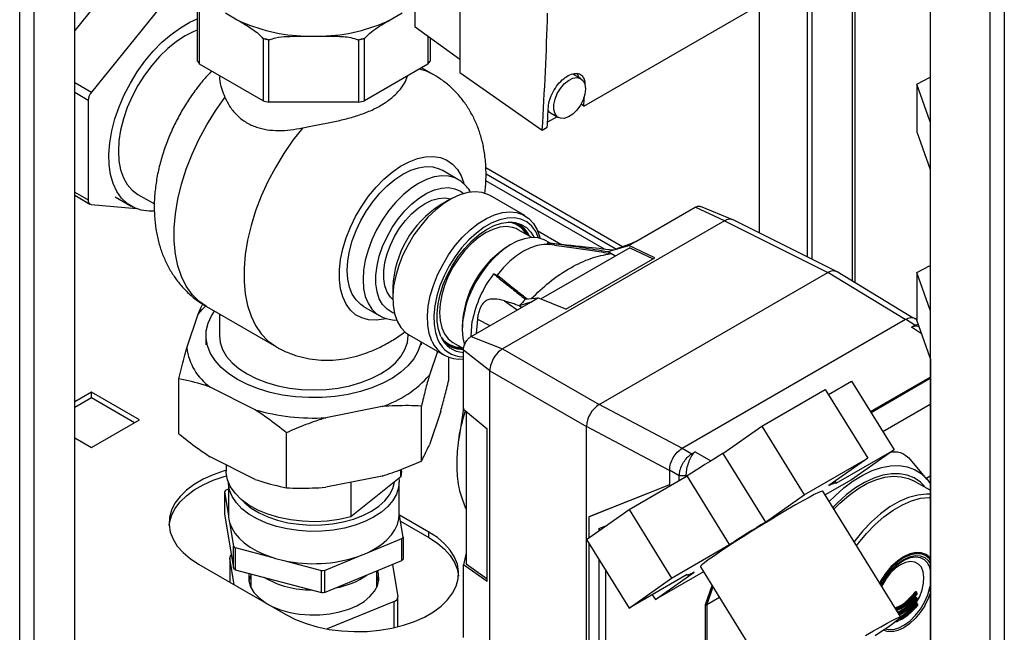
# Paper-space layout 'Blatt2' of a CAD drawing. Units: millimetres. Extents: x 0 to 420, y 0 to 297.
# Drawn here: x 354 to 376, y 75 to 89 of the extents above; entities that cross this region are included whole.
import ezdxf

# ---------------------------------------------------------------- set-up
doc = ezdxf.new("R2010")
doc.units = ezdxf.units.MM
doc.layers.add('DEFAULT', color=179, linetype='Continuous')

psp = doc.layouts.new('Blatt2')

# ---------------------------------------------------------------- linework, layer by layer
at = {"layer": 'DEFAULT', "linetype": 'Continuous', "lineweight": 30}
for p, q in [((354.142, 69.66), (354.142, 131.072)), ((354.468, 69.472), (354.468, 130.884)), ((355.366, 68.954), (355.366, 130.366)), ((371.665, 103.802), (371.665, 83.746)), ((371.771, 103.741), (371.771, 83.693)), ((372.669, 103.021), (372.669, 83.207)), ((372.736, 83.166), (372.736, 103.01)), ((374.405, 102.207), (374.405, 65.585)), ((375.727, 101.457), (375.727, 64.822)), ((376.052, 101.526), (376.052, 64.904)), ((362.939, 88.859), (362.939, 99.311)), ((374.403, 92.972), (374.403, 87.28)), ((356.392, 90.062), (355.366, 88.788)), ((363.933, 90.248), (363.933, 87.854)), ((357.403, 89.478), (355.739, 87.414)), ((358.092, 89.503), (358.092, 88.114)), ((358.147, 88.038), (358.147, 89.426)), ((370.604, 84.275), (370.604, 89.467)), ((358.719, 89.177), (358.985, 89.024)), ((362.389, 89.024), (362.655, 89.177)), ((366.694, 87.102), (370.477, 89.285)), ((363.933, 88.142), (362.939, 88.859)), ((359.557, 88.612), (359.547, 88.618)), ((359.557, 88.612), (359.557, 87.224)), ((359.69, 87.192), (359.69, 88.58)), ((359.704, 88.58), (359.69, 88.58)), ((360.499, 88.662), (360.875, 88.662)), ((361.684, 88.58), (361.67, 88.58)), ((361.684, 88.58), (361.684, 87.192)), ((361.826, 88.618), (361.817, 88.612)), ((361.817, 87.224), (361.817, 88.612)), ((363.227, 88.651), (363.227, 88.038)), ((363.282, 88.114), (363.282, 88.612)), ((359.557, 87.224), (358.147, 88.038)), ((363.227, 88.038), (361.817, 87.224)), ((363.356, 87.802), (363.087, 87.957)), ((358.587, 87.784), (358.587, 87.779)), ((363.933, 87.854), (365.772, 86.569)), ((366.629, 87.715), (366.452, 87.817)), ((374.104, 87.594), (374.403, 87.748)), ((355.366, 87.629), (355.739, 87.414)), ((374.405, 86.754), (374.104, 87.594)), ((374.104, 87.594), (374.104, 86.533)), ((355.668, 87.231), (355.366, 87.406)), ((355.668, 87.231), (355.664, 85.013)), ((361.684, 87.192), (359.69, 87.192)), ((366.694, 87.102), (366.633, 87.144)), ((366.099, 86.867), (365.888, 86.745)), ((365.952, 86.951), (366.129, 86.849)), ((365.772, 86.569), (365.881, 86.632)), ((374.104, 86.533), (374.405, 85.692)), ((363.895, 85.47), (363.542, 85.674)), ((367.558, 83.97), (364.516, 85.727)), ((363.895, 85.47), (363.883, 85.477)), ((364.52, 85.594), (367.42, 83.92)), ((367.152, 83.915), (364.517, 85.437)), ((355.366, 85.186), (355.664, 85.013)), ((355.366, 85.118), (355.706, 84.921)), ((356.269, 85.08), (356.623, 84.876)), ((356.773, 85.136), (357.139, 84.925)), ((363.713, 85.02), (363.501, 84.897)), ((365.381, 84.664), (364.611, 85.109)), ((355.735, 84.912), (356.745, 84.819)), ((367.852, 84.088), (369.176, 84.852)), ((369.823, 84.546), (369.176, 84.852)), ((370.011, 84.571), (369.289, 84.869)), ((369.823, 84.546), (364.887, 81.696)), ((365.234, 84.351), (365.187, 84.374)), ((369.823, 84.545), (372.128, 83.394)), ((372.32, 83.418), (370.015, 84.569)), ((365.536, 84.176), (365.234, 84.351)), ((366.183, 84.021), (365.669, 84.318)), ((367.717, 83.95), (365.734, 82.805)), ((365.962, 84.046), (365.86, 84.105)), ((366.04, 84.005), (365.914, 84.018)), ((367.234, 83.862), (367.694, 83.997)), ((367.722, 84.031), (367.385, 83.907)), ((367.694, 83.997), (367.852, 84.088)), ((368.273, 83.723), (367.694, 83.997)), ((367.717, 83.95), (368.239, 83.703)), ((367.852, 84.088), (367.722, 84.031)), ((366.295, 82.58), (368.273, 83.723)), ((374.104, 83.397), (374.405, 83.552)), ((367.037, 80.455), (372.128, 83.394)), ((373.845, 82.349), (372.128, 83.394)), ((374.024, 82.382), (372.33, 83.413)), ((374.405, 82.557), (374.104, 83.397)), ((374.104, 83.397), (374.104, 82.336)), ((362.444, 83.066), (362.444, 82.822)), ((365.397, 82.802), (365.672, 82.83)), ((365.514, 82.739), (365.672, 82.83)), ((366.295, 82.58), (365.672, 82.83)), ((358.3, 82.638), (359.856, 81.74)), ((361.792, 82.643), (362.145, 82.439)), ((364.19, 81.974), (365.514, 82.739)), ((364.927, 82.766), (365.214, 82.565)), ((365.514, 82.739), (365.26, 82.655)), ((365.31, 82.621), (365.26, 82.655)), ((357.86, 81.719), (358.115, 82.471)), ((358.587, 82.472), (358.587, 81.994)), ((364.189, 81.976), (364.214, 82.311)), ((364.33, 82.361), (364.3, 82.038)), ((364.33, 82.361), (364.607, 82.215)), ((368.886, 79.486), (373.856, 82.355)), ((374.059, 82.222), (373.856, 82.355)), ((373.986, 82.182), (374.059, 82.222)), ((374.212, 82.032), (373.986, 82.182)), ((374.059, 82.222), (374.135, 82.25)), ((374.104, 82.344), (374.063, 82.371)), ((374.405, 81.495), (374.104, 82.336)), ((358.287, 81.994), (358.287, 81.79)), ((362.787, 81.994), (362.787, 82.018)), ((362.816, 82), (363.586, 81.555)), ((364.19, 81.974), (364.886, 81.696)), ((363.087, 81.79), (363.087, 81.843)), ((363.784, 81.839), (364.02, 81.703)), ((363.438, 81.64), (363.258, 81.109)), ((363.69, 80.997), (363.69, 81.507)), ((364.604, 81.207), (364.015, 81.67)), ((364.015, 80.528), (364.015, 81.67)), ((364.887, 81.696), (367.037, 80.455)), ((374.413, 81.472), (374.413, 73.015)), ((364.604, 74.614), (364.604, 81.207)), ((364.604, 81.206), (366.754, 79.965)), ((357.683, 79.807), (357.683, 81.032)), ((372.137, 80.681), (372.653, 80.979)), ((372.653, 80.979), (373.599, 79.449)), ((373.074, 80.298), (374.405, 81.066)), ((374.405, 81.034), (373.089, 80.274)), ((355.737, 80.732), (355.366, 80.518)), ((356.805, 80.116), (355.737, 80.732)), ((355.737, 80.61), (355.737, 80.732)), ((359.381, 80.342), (358.379, 80.845)), ((370.654, 79.976), (372.068, 80.792)), ((372.068, 80.792), (373.014, 79.263)), ((355.366, 80.396), (355.737, 80.61)), ((355.737, 80.61), (356.699, 80.055)), ((362.207, 80.413), (360.951, 80.164)), ((363.081, 79.198), (363.081, 80.423)), ((364.015, 80.357), (364.015, 80.528)), ((368.888, 79.477), (367.037, 80.455)), ((373.347, 79.857), (374.405, 80.467)), ((363.513, 80.31), (363.258, 79.558)), ((364.015, 80.379), (363.916, 79.683)), ((364.015, 80.357), (364.542, 79.912)), ((364.074, 80.306), (364.074, 76.906)), ((355.737, 79.5), (356.805, 80.116)), ((369.79, 79.367), (370.654, 79.976)), ((370.654, 79.976), (371.6, 78.446)), ((360.077, 78.603), (360.077, 79.828)), ((364.542, 76.518), (364.542, 79.912)), ((366.754, 73.214), (366.754, 79.965)), ((368.603, 78.988), (366.754, 79.965)), ((355.366, 79.714), (355.737, 79.5)), ((368.886, 79.486), (369.102, 79.361)), ((369.102, 79.361), (369.17, 79.403)), ((369.17, 79.403), (369.522, 79.201)), ((369.79, 79.367), (370.736, 77.837)), ((372.308, 78.704), (373.599, 79.449)), ((373.599, 79.449), (372.653, 78.782)), ((359.381, 78.79), (358.379, 79.294)), ((358.737, 79.114), (358.737, 78.973)), ((371.6, 78.446), (373.014, 79.263)), ((373.014, 79.263), (372.15, 78.653)), ((374.338, 78.789), (373.954, 79.243)), ((362.625, 78.849), (362.625, 79.009)), ((362.637, 78.973), (362.625, 78.849)), ((362.637, 78.973), (362.637, 79.013)), ((368.819, 78.872), (368.603, 78.996)), ((368.603, 78.996), (368.603, 78.67)), ((358.787, 78.72), (358.787, 78.01)), ((362.207, 78.862), (360.951, 78.613)), ((362.625, 78.849), (361.51, 77.953)), ((361.51, 78.724), (361.51, 77.953)), ((362.587, 78.01), (362.587, 78.728)), ((368.603, 78.67), (366.81, 77.956)), ((368.603, 78.67), (366.812, 77.957)), ((367.703, 78.121), (368.994, 78.866)), ((368.966, 78.871), (368.819, 78.872)), ((368.819, 78.765), (368.819, 78.872)), ((368.966, 78.871), (368.966, 78.868)), ((368.966, 78.868), (368.966, 78.85)), ((368.982, 78.859), (368.966, 78.868)), ((369.94, 77.337), (368.994, 78.866)), ((372.653, 78.782), (372.065, 78.442)), ((372.309, 78.712), (372.286, 78.75)), ((374.405, 78.55), (374.019, 78.762)), ((374.313, 78.819), (374.405, 78.871)), ((358.701, 78.515), (358.701, 78.025)), ((358.701, 78.515), (358.787, 77.986)), ((358.787, 78.572), (358.727, 78.548)), ((370.736, 77.837), (371.6, 78.446)), ((373.746, 75.724), (372.012, 78.528)), ((358.701, 78.025), (358.899, 76.809)), ((358.787, 78.01), (358.787, 77.986)), ((362.673, 77.505), (362.587, 78.031)), ((366.757, 77.454), (367.703, 78.121)), ((367.703, 78.121), (368.649, 76.592)), ((358.813, 77.828), (358.899, 77.299)), ((363.25, 77.616), (362.592, 77.995)), ((362.615, 77.86), (363.25, 77.493)), ((366.81, 77.956), (366.812, 77.957)), ((366.81, 77.956), (366.81, 77.491)), ((363.25, 77.493), (363.25, 77.616)), ((367.03, 77.693), (367.182, 77.754)), ((367.03, 77.693), (367.03, 77.646)), ((367.03, 77.693), (367.045, 77.657)), ((361.896, 77.164), (362.646, 77.471)), ((362.646, 76.981), (362.646, 77.471)), ((362.673, 77.505), (362.673, 77.015)), ((366.757, 77.454), (367.703, 75.924)), ((366.81, 77.368), (366.81, 73.169)), ((358.899, 76.809), (358.899, 77.299)), ((358.936, 77.269), (358.936, 76.779)), ((358.936, 77.269), (359.772, 77.048)), ((364.074, 77.154), (364.015, 76.89)), ((368.649, 76.592), (369.94, 77.337)), ((374.304, 77.099), (374.262, 77.124)), ((358.817, 77.047), (358.817, 76.501)), ((358.915, 76.444), (358.818, 77.036)), ((358.818, 77.036), (358.818, 76.5)), ((360.023, 76.982), (360.859, 76.761)), ((360.922, 76.764), (361.672, 77.072)), ((360.922, 76.274), (362.646, 76.981)), ((364.074, 76.906), (364.542, 76.576)), ((367.03, 77.013), (367.03, 73.057)), ((358.123, 76.901), (360.068, 75.779)), ((358.936, 76.779), (360.859, 76.271)), ((359.287, 76.687), (359.287, 76.387)), ((360.859, 76.271), (360.859, 76.761)), ((360.922, 76.764), (360.922, 76.274)), ((362.087, 76.387), (362.087, 76.752)), ((362.437, 76.896), (362.555, 76.175)), ((364.015, 76.692), (364.015, 76.89)), ((364.542, 76.518), (364.015, 76.89)), ((364.015, 75.267), (364.015, 76.692)), ((367.176, 76.776), (367.176, 73.122)), ((369.361, 76.73), (368.288, 76.111)), ((368.288, 76.111), (369.152, 76.72)), ((369.29, 76.845), (371.024, 74.041)), ((359.287, 76.491), (359.262, 76.449)), ((362.111, 76.449), (362.087, 76.491)), ((368.994, 76.67), (367.703, 75.924)), ((367.703, 75.924), (368.649, 76.592)), ((368.989, 76.667), (368.992, 76.661)), ((369.406, 76.004), (369.548, 76.429)), ((369.566, 76.399), (369.434, 76.002)), ((374.096, 76.266), (374.08, 76.275)), ((374.105, 76.27), (374.087, 76.28)), ((374.11, 76.232), (374.11, 76.262)), ((374.11, 76.262), (374.11, 76.262)), ((362.472, 76.07), (360.981, 75.459)), ((362.472, 75.486), (362.472, 76.07)), ((362.556, 75.506), (362.556, 76.164)), ((368.219, 76.222), (368.288, 76.111)), ((369.434, 76.002), (369.712, 76.163)), ((374.1, 76.142), (374.085, 76.151)), ((374.106, 76.031), (374.107, 76.025)), ((374.11, 76.232), (374.11, 76.232)), ((374.116, 76.108), (374.114, 76.137)), ((374.114, 76.137), (374.114, 76.137)), ((374.116, 76.108), (374.116, 76.108)), ((369.406, 72.272), (369.406, 76.004)), ((369.434, 76.002), (369.434, 76.002)), ((369.434, 76.002), (369.434, 72.271)), ((374.107, 76.017), (374.091, 76.026)), ((374.121, 76.013), (374.121, 76.012)), ((374.123, 75.983), (374.121, 76.012)), ((374.123, 75.984), (374.123, 75.983))]:
    psp.add_line(p, q, dxfattribs=at)
at = {"layer": 'DEFAULT', "linetype": 'Continuous', "lineweight": 30, "flags": 128}
for points in [[(357.137, 84.766), (357.02, 84.765), (356.842, 84.789), (356.68, 84.846), (356.534, 84.936), (356.408, 85.055), (356.304, 85.204), (356.222, 85.379), (356.165, 85.578), (356.133, 85.798), (356.127, 86.036), (356.146, 86.287), (356.191, 86.549), (356.26, 86.816), (356.353, 87.086), (356.469, 87.354), (356.605, 87.616), (356.759, 87.867), (356.93, 88.105), (357.114, 88.325), (357.308, 88.525), (357.511, 88.701), (357.718, 88.85), (357.927, 88.971), (358.092, 89.045)], [(358.092, 88.796), (358.017, 88.767), (357.823, 88.669), (357.629, 88.543), (357.439, 88.389), (357.255, 88.211), (357.08, 88.011), (356.919, 87.793), (356.773, 87.561), (356.645, 87.318), (356.537, 87.07), (356.451, 86.819), (356.389, 86.57), (356.351, 86.329), (356.338, 86.097), (356.351, 85.881), (356.389, 85.683), (356.451, 85.506), (356.537, 85.355), (356.645, 85.231), (356.773, 85.136), (356.773, 85.136)], [(363.357, 87.801), (363.193, 87.88), (363.037, 87.928)], [(366.733, 87.486), (366.72, 87.369), (366.681, 87.244), (366.62, 87.123), (366.542, 87.014), (366.451, 86.924), (366.355, 86.861), (366.261, 86.829), (366.175, 86.831), (366.105, 86.866), (366.055, 86.932), (366.029, 87.024), (366.029, 87.136), (366.055, 87.258), (366.105, 87.382), (366.175, 87.498), (366.261, 87.599), (366.355, 87.676), (366.451, 87.723), (366.542, 87.739), (366.62, 87.72), (366.681, 87.669), (366.72, 87.589), (366.733, 87.486)], [(366.594, 87.735), (366.554, 87.822), (366.544, 87.836)], [(358.3, 82.638), (358.13, 82.757), (357.977, 82.911), (357.847, 83.096), (357.741, 83.308), (357.66, 83.547), (357.606, 83.809), (357.579, 84.092), (357.579, 84.392), (357.606, 84.706), (357.66, 85.031), (357.741, 85.363), (357.847, 85.698), (357.977, 86.033), (358.13, 86.363), (358.304, 86.687), (358.498, 86.999), (358.709, 87.296)], [(365.902, 86.995), (365.928, 86.968), (365.952, 86.951)], [(360.44, 86.618), (360.222, 86.341), (360.018, 86.047), (359.832, 85.739), (359.664, 85.421), (359.517, 85.097), (359.392, 84.769), (359.29, 84.441), (359.212, 84.116), (359.16, 83.798), (359.134, 83.491), (359.134, 83.197), (359.16, 82.92), (359.212, 82.662), (359.29, 82.427), (359.392, 82.216), (359.517, 82.033), (359.664, 81.878), (359.832, 81.754), (359.854, 81.741)], [(362.303, 82.37), (362.248, 82.357), (362.071, 82.333), (361.906, 82.343), (361.754, 82.384), (361.618, 82.457), (361.501, 82.561), (361.404, 82.693), (361.331, 82.852), (361.281, 83.033), (361.256, 83.235), (361.256, 83.453), (361.281, 83.684), (361.331, 83.923), (361.404, 84.166), (361.501, 84.41), (361.618, 84.648), (361.754, 84.878), (361.906, 85.096), (362.071, 85.296), (362.248, 85.476), (362.431, 85.633), (362.619, 85.763), (362.808, 85.865), (362.994, 85.936), (363.175, 85.976), (363.346, 85.983), (363.505, 85.957), (363.65, 85.9), (363.776, 85.811), (363.883, 85.693), (363.969, 85.548), (364.029, 85.384)], [(361.792, 82.643), (361.731, 82.683), (361.626, 82.785), (361.541, 82.915), (361.479, 83.07), (361.442, 83.248), (361.429, 83.444), (361.442, 83.655), (361.479, 83.876), (361.541, 84.102), (361.626, 84.33), (361.731, 84.554), (361.856, 84.771), (361.998, 84.974), (362.153, 85.161), (362.318, 85.328), (362.49, 85.471), (362.667, 85.587), (362.843, 85.674), (363.015, 85.731), (363.181, 85.755), (363.336, 85.747), (363.477, 85.706), (363.542, 85.674)], [(363.883, 85.477), (363.83, 85.502), (363.689, 85.543), (363.534, 85.551), (363.369, 85.527), (363.196, 85.47), (363.02, 85.383), (362.844, 85.267), (362.672, 85.124), (362.506, 84.957), (362.351, 84.77), (362.21, 84.566), (362.085, 84.35), (361.979, 84.126), (361.895, 83.898), (361.833, 83.671), (361.795, 83.451), (361.783, 83.24), (361.795, 83.044), (361.833, 82.866), (361.895, 82.711), (361.979, 82.581), (362.085, 82.479), (362.151, 82.436)], [(362.482, 82.487), (362.432, 82.507), (362.316, 82.579), (362.219, 82.682), (362.145, 82.813), (362.094, 82.968), (362.069, 83.145), (362.069, 83.339), (362.094, 83.545), (362.145, 83.759), (362.219, 83.976), (362.316, 84.19), (362.432, 84.397), (362.566, 84.591), (362.713, 84.769), (362.871, 84.925), (363.036, 85.057), (363.204, 85.162), (363.37, 85.236), (363.532, 85.278), (363.685, 85.287), (363.826, 85.263), (363.951, 85.206), (364.021, 85.154)], [(362.444, 82.795), (362.392, 82.848), (362.32, 82.96), (362.27, 83.098), (362.245, 83.256), (362.245, 83.431), (362.27, 83.619), (362.32, 83.813), (362.392, 84.009), (362.485, 84.201), (362.597, 84.384), (362.724, 84.554), (362.863, 84.704), (363.01, 84.832), (363.162, 84.934), (363.313, 85.007), (363.46, 85.049), (363.599, 85.059), (363.726, 85.036), (363.736, 85.033)], [(364.611, 85.109), (364.578, 85.126), (364.437, 85.176), (364.281, 85.193), (364.113, 85.176), (363.938, 85.127), (363.758, 85.045), (363.577, 84.933), (363.399, 84.793), (363.227, 84.628), (363.065, 84.44), (362.916, 84.235), (362.784, 84.016), (362.67, 83.788), (362.578, 83.554), (362.509, 83.321), (362.464, 83.093), (362.445, 82.874), (362.451, 82.669), (362.483, 82.481), (362.541, 82.316), (362.622, 82.176), (362.725, 82.064), (362.816, 82)], [(363.311, 81.871), (363.254, 82.036), (363.222, 82.224), (363.215, 82.429), (363.235, 82.648), (363.279, 82.876), (363.349, 83.11), (363.441, 83.343), (363.555, 83.571), (363.687, 83.79), (363.836, 83.995), (363.998, 84.183), (364.169, 84.348), (364.348, 84.488), (364.529, 84.6), (364.709, 84.682), (364.884, 84.731), (365.052, 84.748), (365.207, 84.731), (365.348, 84.682), (365.472, 84.6), (365.575, 84.488), (365.656, 84.348), (365.714, 84.182), (365.719, 84.161)], [(365.69, 84.167), (365.625, 84.309), (365.535, 84.43), (365.425, 84.523), (365.295, 84.584), (365.15, 84.613), (364.992, 84.61), (364.825, 84.573), (364.652, 84.504), (364.478, 84.405), (364.304, 84.277), (364.136, 84.124), (363.977, 83.948), (363.83, 83.753), (363.699, 83.544), (363.586, 83.324), (363.493, 83.1), (363.424, 82.874), (363.378, 82.653), (363.357, 82.44), (363.362, 82.241), (363.392, 82.059), (363.447, 81.899), (363.447, 81.899)], [(363.515, 81.971), (363.462, 82.125), (363.434, 82.3), (363.431, 82.492), (363.453, 82.697), (363.499, 82.911), (363.569, 83.128), (363.662, 83.344), (363.774, 83.553), (363.903, 83.752), (364.047, 83.935), (364.202, 84.099), (364.366, 84.24), (364.533, 84.355), (364.701, 84.441), (364.866, 84.497), (365.023, 84.52), (365.171, 84.512), (365.304, 84.47), (365.421, 84.398), (365.518, 84.296), (365.589, 84.177)], [(365.187, 84.374), (365.111, 84.401), (364.974, 84.419), (364.825, 84.404), (364.669, 84.357), (364.509, 84.279), (364.348, 84.172), (364.192, 84.038), (364.043, 83.881), (363.906, 83.705), (363.784, 83.514), (363.679, 83.312), (363.595, 83.105), (363.533, 82.898), (363.496, 82.696), (363.483, 82.503), (363.496, 82.325), (363.533, 82.166), (363.595, 82.03), (363.679, 81.92), (363.784, 81.839), (363.784, 81.839)], [(365.86, 84.105), (365.814, 84.128), (365.681, 84.169), (365.533, 84.176), (365.375, 84.15), (365.211, 84.092), (365.043, 84.003), (364.876, 83.884), (364.714, 83.74), (364.561, 83.572), (364.42, 83.385), (364.31, 83.21)], [(365.917, 84.018), (365.805, 84.021), (365.659, 83.999), (365.508, 83.949), (365.354, 83.873), (365.199, 83.771), (365.048, 83.646), (364.903, 83.5), (364.766, 83.337)], [(367.234, 83.862), (367.35, 83.797), (367.402, 83.768)], [(367.295, 83.82), (367.313, 83.811), (367.331, 83.802), (367.349, 83.793), (367.368, 83.783), (367.386, 83.774), (367.4, 83.767)], [(364.689, 83.369), (364.699, 83.365), (364.708, 83.361), (364.718, 83.357), (364.728, 83.353), (364.737, 83.349), (364.747, 83.345), (364.757, 83.341), (364.766, 83.337)], [(358.115, 82.471), (358.206, 82.576), (358.279, 82.648)], [(358.99, 81.015), (358.794, 81.143), (358.627, 81.283), (358.491, 81.435), (358.389, 81.595), (358.321, 81.761), (358.289, 81.93), (358.294, 82.101), (358.335, 82.27), (358.411, 82.435), (358.477, 82.536)], [(358.587, 81.994), (358.605, 81.836), (358.658, 81.681), (358.747, 81.53), (358.868, 81.388), (359.021, 81.256), (359.202, 81.137)], [(359.202, 81.137), (359.408, 81.033), (359.637, 80.945), (359.883, 80.874), (360.143, 80.823), (360.413, 80.792), (360.687, 80.782), (360.961, 80.792), (361.23, 80.823), (361.49, 80.874), (361.737, 80.945), (361.965, 81.033), (362.172, 81.137), (362.353, 81.256), (362.505, 81.388), (362.627, 81.53), (362.715, 81.681), (362.769, 81.836), (362.787, 81.994)], [(363.989, 82.13), (364.002, 81.944), (364.039, 81.781)], [(363.074, 81.851), (363.064, 81.803), (363.005, 81.636), (362.911, 81.474), (362.783, 81.32), (362.624, 81.177), (362.435, 81.045), (362.22, 80.929), (361.981, 80.828), (361.723, 80.745), (361.449, 80.681), (361.164, 80.637), (360.871, 80.613), (360.576, 80.61), (360.282, 80.629), (359.994, 80.668), (359.717, 80.727), (359.455, 80.805), (359.211, 80.902), (358.99, 81.015)], [(372.156, 78.294), (372.28, 78.419), (372.483, 78.601), (372.692, 78.758), (372.903, 78.887), (373.113, 78.986), (373.319, 79.055), (373.519, 79.093), (373.71, 79.098), (373.888, 79.071), (374.052, 79.012), (374.199, 78.922), (374.327, 78.802), (374.405, 78.701)], [(358.737, 78.99), (358.693, 78.977), (358.45, 78.894), (358.226, 78.794), (358.027, 78.679), (357.853, 78.55), (357.71, 78.409), (357.597, 78.26), (357.519, 78.103), (357.474, 77.942), (357.466, 77.779), (357.492, 77.617), (357.554, 77.457), (357.649, 77.304), (357.778, 77.159), (357.937, 77.024), (358.123, 76.901)], [(361.51, 77.953), (361.253, 77.896), (360.985, 77.861), (360.711, 77.848), (360.437, 77.857), (360.167, 77.888), (359.908, 77.941), (359.664, 78.015), (359.44, 78.107), (359.242, 78.217), (359.072, 78.342), (358.934, 78.48), (358.831, 78.627), (358.765, 78.781), (358.738, 78.939), (358.737, 78.973)], [(374.274, 78.637), (374.185, 78.726), (374.047, 78.821), (373.892, 78.885), (373.722, 78.917), (373.539, 78.916), (373.346, 78.883), (373.146, 78.819), (372.942, 78.723), (372.738, 78.598), (372.536, 78.445), (372.339, 78.267), (372.238, 78.162)], [(357.467, 77.759), (357.474, 77.82), (357.519, 77.981), (357.597, 78.137), (357.71, 78.287), (357.853, 78.427), (358.027, 78.556), (358.226, 78.672), (358.45, 78.772), (358.693, 78.855), (358.745, 78.869)], [(360.865, 77.636), (360.606, 77.632), (360.348, 77.649), (360.097, 77.686), (359.856, 77.742), (359.631, 77.816), (359.426, 77.908), (359.244, 78.014), (359.089, 78.134), (358.964, 78.265), (358.871, 78.405), (358.812, 78.551), (358.787, 78.7), (358.787, 78.728)], [(360.856, 77.775), (361.104, 77.799), (361.343, 77.842), (361.57, 77.905), (361.78, 77.984), (361.968, 78.08), (362.132, 78.19), (362.267, 78.312), (362.371, 78.444), (362.443, 78.583), (362.481, 78.726), (362.482, 78.734)], [(362.581, 78.814), (362.586, 78.757), (362.575, 78.607), (362.529, 78.46), (362.448, 78.317), (362.335, 78.183), (362.191, 78.058), (362.019, 77.946), (361.822, 77.849), (361.604, 77.768), (361.369, 77.705), (361.121, 77.66), (360.865, 77.636)], [(372.15, 78.653), (372.191, 78.673), (372.226, 78.689), (372.255, 78.701), (372.278, 78.71), (372.295, 78.714), (372.306, 78.714), (372.31, 78.711), (372.308, 78.704)], [(372.259, 78.128), (372.392, 78.262), (372.589, 78.433), (372.79, 78.579), (372.993, 78.696), (373.194, 78.783), (373.39, 78.838), (373.579, 78.86), (373.756, 78.85), (373.92, 78.807), (374.019, 78.762)], [(372.012, 78.528), (372.007, 78.53), (371.975, 78.522), (371.914, 78.496), (371.824, 78.451), (371.708, 78.389), (371.568, 78.312), (371.408, 78.221), (371.231, 78.117), (371.041, 78.004), (370.842, 77.884), (370.639, 77.76), (370.436, 77.634), (370.238, 77.509), (370.05, 77.388), (369.874, 77.274), (369.716, 77.169), (369.579, 77.075), (369.466, 76.995), (369.379, 76.931), (369.321, 76.884), (369.293, 76.854), (369.29, 76.845)], [(374.405, 78.459), (374.319, 78.461), (374.125, 78.44), (373.923, 78.385), (373.716, 78.296), (373.507, 78.176), (373.3, 78.025), (373.098, 77.847), (372.905, 77.645), (372.723, 77.421), (372.708, 77.402)], [(359.102, 78.318), (359.15, 78.269), (359.296, 78.15), (359.468, 78.045), (359.664, 77.955), (359.88, 77.881), (360.112, 77.825), (360.355, 77.789), (360.605, 77.772), (360.856, 77.775)], [(372.765, 77.31), (372.807, 77.366), (372.986, 77.586), (373.176, 77.785), (373.375, 77.959), (373.578, 78.107), (373.784, 78.226), (373.988, 78.313), (374.186, 78.368), (374.377, 78.389), (374.405, 78.389)], [(361.896, 77.164), (362.054, 77.248), (362.193, 77.342), (362.314, 77.444), (362.414, 77.553), (362.492, 77.668), (362.547, 77.787), (362.579, 77.91), (362.587, 78.01)], [(358.813, 77.828), (358.86, 77.707), (358.931, 77.59), (359.024, 77.479), (359.138, 77.374), (359.271, 77.278), (359.423, 77.191), (359.591, 77.114), (359.772, 77.048)], [(360.068, 75.779), (360.28, 75.671), (360.514, 75.579), (360.765, 75.505), (361.031, 75.45), (361.307, 75.414), (361.588, 75.399), (361.871, 75.404), (362.15, 75.43), (362.421, 75.475), (362.68, 75.54), (362.924, 75.623), (363.147, 75.723), (363.347, 75.838), (363.52, 75.967), (363.664, 76.108), (363.776, 76.257), (363.855, 76.414), (363.899, 76.575), (363.908, 76.738), (363.881, 76.9), (363.82, 77.06), (363.724, 77.213), (363.596, 77.358), (363.437, 77.493), (363.25, 77.616)], [(363.25, 77.493), (363.437, 77.371), (363.596, 77.236), (363.724, 77.091), (363.82, 76.937), (363.881, 76.778), (363.906, 76.636)], [(374.405, 77.039), (374.401, 77.043), (374.313, 77.117), (374.205, 77.157), (374.082, 77.161), (373.949, 77.131), (373.81, 77.067), (373.672, 76.971), (373.538, 76.848), (373.415, 76.701), (373.308, 76.537), (373.277, 76.482)], [(373.281, 76.476), (373.312, 76.534), (373.418, 76.695), (373.538, 76.839), (373.669, 76.96), (373.805, 77.054), (373.941, 77.117), (374.072, 77.147), (374.192, 77.142), (374.298, 77.103), (374.384, 77.031), (374.405, 77.005)], [(374.405, 76.996), (374.386, 77.019), (374.3, 77.091), (374.195, 77.129), (374.076, 77.134), (373.947, 77.105), (373.812, 77.042), (373.677, 76.949), (373.548, 76.829), (373.428, 76.687), (373.324, 76.527), (373.289, 76.463)], [(373.307, 76.433), (373.35, 76.512), (373.449, 76.664), (373.563, 76.8), (373.686, 76.914), (373.815, 77.003), (373.943, 77.063), (374.066, 77.091), (374.18, 77.086), (374.28, 77.049), (374.361, 76.981), (374.405, 76.92)], [(374.094, 76.043), (374.169, 76.185), (374.224, 76.332), (374.257, 76.477), (374.264, 76.613), (374.247, 76.733), (374.206, 76.832), (374.143, 76.905), (374.061, 76.948), (373.963, 76.961), (373.855, 76.941), (373.742, 76.89), (373.629, 76.81), (373.521, 76.705), (373.423, 76.581), (373.341, 76.442), (373.324, 76.407)], [(374.276, 76.997), (374.275, 76.997), (374.184, 77.045), (374.076, 77.06), (373.957, 77.043), (373.832, 76.993), (373.706, 76.912), (373.583, 76.805), (373.469, 76.675), (373.369, 76.527), (373.357, 76.506)], [(359.246, 76.698), (359.24, 76.658), (359.243, 76.527), (359.282, 76.397), (359.356, 76.273), (359.462, 76.157), (359.599, 76.052), (359.648, 76.021)], [(359.675, 76.005), (359.762, 75.96), (359.948, 75.885), (360.153, 75.827), (360.37, 75.788), (360.595, 75.77), (360.823, 75.772), (361.047, 75.794), (361.262, 75.837), (361.463, 75.898), (361.645, 75.977), (361.804, 76.072), (361.935, 76.179), (362.035, 76.297), (362.102, 76.422), (362.134, 76.553), (362.13, 76.684), (362.111, 76.762)], [(369.152, 76.72), (369.111, 76.7), (369.076, 76.684), (369.046, 76.672), (369.023, 76.664), (369.007, 76.659), (368.996, 76.659), (368.992, 76.662), (368.994, 76.67)], [(359.287, 76.66), (359.272, 76.625), (359.244, 76.524)], [(362.13, 76.524), (362.091, 76.65), (362.087, 76.66)], [(373.409, 75.462), (373.469, 75.447), (373.583, 75.448), (373.706, 75.483), (373.832, 75.548), (373.957, 75.643), (374.076, 75.762), (374.184, 75.902), (374.275, 76.055), (374.348, 76.217), (374.398, 76.381), (374.405, 76.411)], [(374.105, 76.27), (374.104, 76.27), (374.103, 76.271), (374.101, 76.27), (374.099, 76.269), (374.097, 76.268), (374.096, 76.266)], [(374.405, 76.249), (374.361, 76.138), (374.282, 75.979)], [(374.109, 76.145), (374.109, 76.146), (374.108, 76.146), (374.106, 76.146), (374.104, 76.145), (374.102, 76.143), (374.1, 76.142)], [(374.106, 76.226), (374.107, 76.226), (374.107, 76.225), (374.108, 76.225), (374.108, 76.226), (374.108, 76.226), (374.108, 76.227), (374.107, 76.228)], [(374.11, 76.102), (374.112, 76.101), (374.112, 76.101), (374.113, 76.101), (374.113, 76.101), (374.113, 76.102), (374.113, 76.103), (374.112, 76.104)], [(374.282, 75.979), (374.28, 75.975), (374.18, 75.823), (374.066, 75.688), (373.943, 75.573), (373.815, 75.485), (373.686, 75.425), (373.563, 75.397), (373.449, 75.402), (373.364, 75.431)], [(374.117, 75.977), (374.117, 75.977), (374.118, 75.976), (374.119, 75.976), (374.12, 75.976), (374.12, 75.977), (374.12, 75.977), (374.12, 75.978), (374.119, 75.979)], [(372.965, 75.313), (373.142, 75.416), (373.302, 75.508), (373.442, 75.585), (373.558, 75.647), (373.648, 75.692), (373.709, 75.718), (373.742, 75.726), (373.743, 75.715), (373.715, 75.686), (373.656, 75.638), (373.57, 75.574), (373.457, 75.494), (373.32, 75.4), (373.18, 75.308)]]:
    psp.add_lwpolyline(points, dxfattribs=at)
at = {"layer": 'DEFAULT', "linetype": 'Continuous', "lineweight": 30}
for centre, radius, start, end in [((270.684, 92.208), 95.255, 356.60586, 358.17577), ((360.604, 92.45), 3.79, 244.7002, 268.4037), ((360.769, 92.45), 3.79, 271.5963, 295.2998), ((360.583, 92.605), 4.12, 255.4323, 257.6716), ((360.583, 92.61), 4.127, 255.6052, 257.4986), ((360.79, 92.605), 4.12, 282.3284, 284.5677), ((360.79, 92.61), 4.127, 282.5014, 284.3948), ((359.225, 88.87), 1.362, 213.6778, 217.6424), ((362.148, 88.87), 1.362, 322.3576, 326.3222), ((355.975, 87.217), 0.307, 140.1661, 177.2702), ((360.583, 91.221), 4.127, 255.6052, 257.4986), ((360.79, 91.221), 4.127, 282.5014, 284.3948), ((273.658, 92.63), 93.201, 356.5996, 356.73344), ((272.645, 92.172), 93.401, 356.59975, 356.87825), ((355.751, 84.999), 0.0881, 170.6255, 259.1913), ((364.72, 82.973), 2.278, 122.3475, 177.6491), ((369.944, 84.407), 0.177, 66.2831, 113.3468), ((364.95, 83.988), 0.536, 28.3853, 83.2888), ((364.983, 83.973), 0.556, 24.4643, 80.4201), ((364.919, 83.965), 0.597, 25.4033, 56.8279), ((366.181, 82.129), 2.192, 121.1068, 178.8986), ((334.948, 34.196), 58.672, 58.11375, 58.18728), ((366.697, 81.832), 2.529, 142.5718, 169.0876), ((372.244, 83.237), 0.196, 63.884, 126.3978), ((366.249, 82.046), 2.262, 149.0355, 177.8733), ((369.214, 79.101), 5.317, 135.8906, 138.0501), ((364.044, 82.188), 0.572, 202.3309, 267.0418), ((363.957, 82.268), 0.537, 216.7929, 271.5438), ((363.918, 82.128), 0.659, 202.972, 278.4624), ((364.011, 82.13), 0.609, 202.3006, 270.3452), ((363.982, 82.238), 0.549, 219.2598, 273.5221), ((363.959, 82.299), 0.591, 243.0177, 274.7619), ((359.132, 81.883), 1.282, 187.3589, 234.0721), ((365.246, 81.163), 0.646, 129.4199, 170.5801), ((361.465, 82.674), 2.38, 288.1598, 318.8874), ((367.368, 79.937), 0.615, 122.6055, 177.3945), ((360.68, 84.803), 4.647, 253.7667, 273.3464), ((392.197, 42.836), 42.855, 121.524, 122.7804), ((359.599, 77.829), 1.131, 140.4882, 142.6516), ((359.439, 78.011), 0.652, 182.214, 196.3509), ((393.143, 41.306), 42.855, 121.524, 122.7804), ((361.774, 78.191), 1.131, 320.4882, 322.6516), ((359.903, 78.496), 1.562, 230.03, 231.7739), ((360.932, 79.196), 2.25, 289.2059, 295.3917), ((358.902, 77.044), 0.0842, 128.1072, 185.3723), ((360.596, 79.656), 2.735, 252.4734, 257.9038), ((360.683, 80.048), 3.136, 257.8508, 288.3847), ((361.774, 77.701), 1.131, 320.4882, 322.6516), ((374.021, 76.695), 0.396, 14.0555, 49.764), ((359.903, 78.007), 1.562, 230.03, 231.7739), ((360.688, 80.483), 3.726, 272.6293, 273.6062), ((360.625, 78.409), 2.082, 239.825, 270.5522), ((360.875, 78.086), 1.738, 279.7169, 305.1915), ((360.688, 79.993), 3.726, 272.6293, 273.6062), ((374.111, 76.324), 0.0578, 224.0411, 237.5596), ((374.096, 76.276), 0.00592, 112.309, 157.1322), ((374.064, 76.217), 0.0581, 44.0708, 57.5021), ((374.104, 76.262), 0.00519, 289.8297, 352.6901), ((381.858, 76.483), 7.755, 181.6693, 181.8888), ((362.447, 76.175), 0.108, 283.1963, 359.9436), ((374.11, 76.191), 0.0475, 221.6531, 238.0029), ((374.113, 76.061), 0.0413, 219.6586, 238.3788), ((374.106, 76.039), 0.0122, 163.762, 230.9165), ((374.1, 76.151), 0.00602, 112.4514, 155.268), ((374.075, 76.101), 0.0477, 41.697, 57.9553), ((374.109, 76.023), 0.00808, 111.7262, 143.1044), ((374.105, 76.233), 0.00518, 289.7778, 352.677), ((374.109, 76.138), 0.00517, 289.6146, 352.6145), ((382.072, 76.492), 7.97, 182.5799, 182.7912), ((374.11, 76.108), 0.00516, 289.5643, 352.5925), ((374.114, 76.013), 0.00764, 75.6853, 150.2393), ((374.085, 75.982), 0.0414, 39.7168, 58.3403), ((374.116, 76.013), 0.00514, 289.4043, 352.4963), ((382.286, 76.503), 8.184, 183.468, 183.6722), ((374.117, 75.984), 0.00514, 289.3563, 352.4606)]:
    psp.add_arc(centre, radius, start, end, dxfattribs=at)
for points, knots in [([(358.985, 89.024), (359.035, 88.995), (359.171, 88.916), (359.35, 88.803), (359.49, 88.687), (359.537, 88.629), (359.547, 88.618)], [0, 0, 0, 0, 0.262371, 0.715444, 0.942836, 1, 1, 1, 1]), ([(361.826, 88.618), (361.834, 88.627), (361.89, 88.695), (362.017, 88.797), (362.198, 88.914), (362.325, 88.987), (362.389, 89.024)], [0, 0, 0, 0, 0.045992, 0.333966, 0.665937, 1, 1, 1, 1]), ([(359.704, 88.58), (359.748, 88.596), (359.872, 88.641), (360.098, 88.656), (360.318, 88.662), (360.453, 88.662), (360.499, 88.662)], [0, 0, 0, 0, 0.178866, 0.501306, 0.829891, 1, 1, 1, 1]), ([(360.875, 88.662), (360.975, 88.661), (361.187, 88.66), (361.461, 88.652), (361.617, 88.598), (361.67, 88.58)], [0, 0, 0, 0, 0.375007, 0.789452, 1, 1, 1, 1]), ([(358.412, 87.885), (358.356, 87.825), (358.226, 87.685), (358.039, 87.444), (357.851, 87.169), (357.682, 86.88), (357.532, 86.58), (357.404, 86.271), (357.298, 85.955), (357.216, 85.633), (357.161, 85.306), (357.133, 84.977), (357.137, 84.661), (357.169, 84.364), (357.225, 84.089), (357.307, 83.83), (357.412, 83.587), (357.54, 83.362), (357.694, 83.148), (357.875, 82.952), (358.078, 82.776), (358.228, 82.683), (358.301, 82.638)], [0, 0, 0, 0, 0.039793, 0.092947, 0.145951, 0.198917, 0.252001, 0.305326, 0.359062, 0.413371, 0.468357, 0.524009, 0.580053, 0.629967, 0.678579, 0.725817, 0.771792, 0.816706, 0.860791, 0.908669, 0.955496, 1, 1, 1, 1]), ([(358.593, 87.779), (358.591, 87.758), (358.584, 87.67), (358.624, 87.508), (358.683, 87.359), (358.709, 87.296)], [0, 0, 0, 0, 0.152582, 0.638672, 1, 1, 1, 1]), ([(360.44, 86.618), (360.538, 86.637), (360.737, 86.677), (361.044, 86.735), (361.347, 86.802), (361.641, 86.883), (361.922, 86.984), (362.181, 87.111), (362.407, 87.266), (362.586, 87.437), (362.715, 87.616), (362.752, 87.722), (362.771, 87.775)], [0, 0, 0, 0, 0.092673, 0.188129, 0.280753, 0.375707, 0.475417, 0.577727, 0.68265, 0.790605, 0.895498, 1, 1, 1, 1]), ([(364.52, 85.587), (364.519, 85.652), (364.516, 85.825), (364.486, 86.089), (364.425, 86.372), (364.342, 86.63), (364.235, 86.872), (364.105, 87.095), (363.95, 87.307), (363.767, 87.502), (363.568, 87.671), (363.425, 87.758), (363.358, 87.799)], [0, 0, 0, 0, 0.073367, 0.195215, 0.302033, 0.405846, 0.506909, 0.605674, 0.702656, 0.807916, 0.910896, 1, 1, 1, 1]), ([(365.907, 87.085), (365.914, 87.139), (365.929, 87.247), (366.006, 87.424), (366.115, 87.588), (366.247, 87.721), (366.386, 87.809), (366.517, 87.842), (366.626, 87.817), (366.698, 87.735), (366.721, 87.645), (366.721, 87.589), (366.72, 87.582)], [0, 0, 0, 0, 0.109807, 0.219617, 0.329324, 0.43885, 0.548228, 0.657537, 0.766878, 0.876344, 0.985985, 1, 1, 1, 1]), ([(358.709, 87.296), (358.746, 87.222), (358.82, 87.074), (358.981, 86.885), (359.179, 86.734), (359.405, 86.629), (359.648, 86.572), (359.901, 86.554), (360.166, 86.569), (360.348, 86.602), (360.44, 86.618)], [0, 0, 0, 0, 0.128451, 0.256796, 0.385875, 0.514947, 0.635022, 0.755179, 0.877567, 1, 1, 1, 1]), ([(364.174, 85.179), (364.169, 85.191), (364.138, 85.254), (364.059, 85.344), (363.964, 85.432), (363.898, 85.465), (363.878, 85.475)], [0, 0, 0, 0, 0.0889308, 0.4712299, 0.8410212, 1, 1, 1, 1]), ([(364.491, 85.151), (364.502, 85.247), (364.518, 85.393), (364.52, 85.537), (364.52, 85.587)], [0, 0, 0, 0, 0.65464, 1, 1, 1, 1]), ([(369.176, 84.852), (369.202, 84.865), (369.244, 84.884), (369.275, 84.87), (369.287, 84.864)], [0, 0, 0, 0, 0.621766, 1, 1, 1, 1]), ([(369.874, 84.57), (369.864, 84.566), (369.847, 84.56), (369.83, 84.55), (369.823, 84.546)], [0, 0, 0, 0, 0.559985, 1, 1, 1, 1]), ([(365.877, 84.055), (365.962, 84.046), (366.134, 84.028), (366.388, 83.994), (366.756, 83.941), (367.037, 83.895), (367.234, 83.862)], [0, 0, 0, 0, 0.1866227, 0.3742228, 0.5607825, 1, 1, 1, 1]), ([(367.343, 83.894), (367.137, 83.917), (366.659, 83.97), (366.174, 84.022), (365.898, 84.053)], [0, 0, 0, 0, 0.430114, 1, 1, 1, 1]), ([(366.04, 84.003), (366.185, 83.986), (366.469, 83.953), (366.886, 83.888), (367.158, 83.843), (367.295, 83.82)], [0, 0, 0, 0, 0.343873, 0.6719089, 1, 1, 1, 1]), ([(365.526, 82.815), (365.658, 82.941), (365.944, 83.213), (366.395, 83.511), (366.86, 83.734), (367.148, 83.791), (367.295, 83.82)], [0, 0, 0, 0, 0.230127, 0.497583, 0.744654, 1, 1, 1, 1]), ([(364.689, 83.369), (364.73, 83.334), (364.813, 83.264), (364.945, 83.158), (365.069, 83.059), (365.186, 82.967), (365.292, 82.884), (365.362, 82.829), (365.397, 82.802)], [0, 0, 0, 0, 0.1879386, 0.3768412, 0.5644911, 0.7124063, 0.8591111, 1, 1, 1, 1]), ([(365.433, 82.806), (365.361, 82.861), (365.13, 83.041), (364.915, 83.216), (364.766, 83.337)], [0, 0, 0, 0, 0.310473, 1, 1, 1, 1]), ([(358.115, 82.471), (358.145, 82.541), (358.18, 82.622), (358.214, 82.684), (358.218, 82.692)], [0, 0, 0, 0, 0.864809, 1, 1, 1, 1]), ([(364.927, 82.766), (364.853, 82.785), (364.741, 82.814), (364.596, 82.803), (364.508, 82.765), (364.446, 82.708), (364.402, 82.639), (364.367, 82.555), (364.342, 82.458), (364.334, 82.395), (364.33, 82.361)], [0, 0, 0, 0, 0.313043, 0.4809913, 0.5915465, 0.6660953, 0.7412955, 0.8051013, 0.8953141, 1, 1, 1, 1]), ([(365.26, 82.655), (365.229, 82.666), (365.166, 82.688), (365.054, 82.726), (364.975, 82.751), (364.927, 82.766)], [0, 0, 0, 0, 0.277513, 0.557885, 1, 1, 1, 1]), ([(362.154, 82.438), (362.175, 82.425), (362.24, 82.386), (362.363, 82.354), (362.471, 82.335), (362.532, 82.341), (362.54, 82.341)], [0, 0, 0, 0, 0.188245, 0.565651, 0.944245, 1, 1, 1, 1]), ([(373.856, 82.355), (373.894, 82.371), (373.967, 82.402), (374.039, 82.396), (374.06, 82.371), (374.062, 82.369)], [0, 0, 0, 0, 0.497977, 0.957898, 1, 1, 1, 1]), ([(373.986, 82.182), (374.006, 82.19), (374.06, 82.213), (374.117, 82.205), (374.153, 82.2)], [0, 0, 0, 0, 0.374412, 1, 1, 1, 1]), ([(359.853, 81.742), (359.856, 81.74), (359.933, 81.69), (360.096, 81.617), (360.34, 81.528), (360.593, 81.471), (360.85, 81.443), (361.111, 81.444), (361.374, 81.473), (361.639, 81.531), (361.904, 81.618), (362.168, 81.733), (362.43, 81.879), (362.615, 81.997), (362.709, 82.073), (362.721, 82.083)], [0, 0, 0, 0, 0.004101, 0.089612, 0.174336, 0.25873, 0.343344, 0.428752, 0.515545, 0.604304, 0.695528, 0.789519, 0.886234, 0.985203, 1, 1, 1, 1]), ([(364.015, 81.67), (364.018, 81.702), (364.025, 81.765), (364.072, 81.859), (364.13, 81.932), (364.17, 81.96), (364.19, 81.974)], [0, 0, 0, 0, 0.279374, 0.558985, 0.779324, 1, 1, 1, 1]), ([(357.683, 81.032), (357.702, 81.111), (357.76, 81.353), (357.82, 81.572), (357.86, 81.719)], [0, 0, 0, 0, 0.327834, 1, 1, 1, 1]), ([(364.886, 81.696), (364.877, 81.69), (364.859, 81.68), (364.843, 81.667), (364.836, 81.661)], [0, 0, 0, 0, 0.559955, 1, 1, 1, 1]), ([(363.258, 81.109), (363.228, 81.001), (363.168, 80.784), (363.11, 80.543), (363.081, 80.423)], [0, 0, 0, 0, 0.49856, 1, 1, 1, 1]), ([(364.609, 81.268), (364.607, 81.257), (364.604, 81.236), (364.604, 81.216), (364.604, 81.207)], [0, 0, 0, 0, 0.559985, 1, 1, 1, 1]), ([(358.379, 80.845), (358.338, 80.86), (358.102, 80.941), (357.872, 80.991), (357.683, 81.032)], [0, 0, 0, 0, 0.178304, 1, 1, 1, 1]), ([(363.513, 80.31), (363.543, 80.418), (363.603, 80.636), (363.661, 80.876), (363.69, 80.997)], [0, 0, 0, 0, 0.49856, 1, 1, 1, 1]), ([(363.081, 80.423), (362.987, 80.427), (362.699, 80.439), (362.405, 80.424), (362.207, 80.413)], [0, 0, 0, 0, 0.327834, 1, 1, 1, 1]), ([(360.077, 79.828), (359.938, 79.939), (359.708, 80.122), (359.473, 80.279), (359.381, 80.342)], [0, 0, 0, 0, 0.60547, 1, 1, 1, 1]), ([(364.074, 78.141), (364.029, 78.25), (363.935, 78.481), (363.872, 78.913), (363.875, 79.402), (363.935, 79.878), (364.023, 80.188), (364.06, 80.318)], [0, 0, 0, 0, 0.193123, 0.407738, 0.628576, 0.843215, 1, 1, 1, 1]), ([(360.951, 80.164), (360.804, 80.115), (360.509, 80.016), (360.221, 79.891), (360.077, 79.828)], [0, 0, 0, 0, 0.49856, 1, 1, 1, 1]), ([(357.683, 79.807), (357.822, 79.697), (358.052, 79.514), (358.287, 79.356), (358.379, 79.294)], [0, 0, 0, 0, 0.60547, 1, 1, 1, 1]), ([(363.081, 79.198), (363.1, 79.232), (363.158, 79.334), (363.218, 79.468), (363.258, 79.558)], [0, 0, 0, 0, 0.327834, 1, 1, 1, 1]), ([(368.603, 78.996), (368.608, 79.043), (368.617, 79.134), (368.682, 79.277), (368.773, 79.405), (368.847, 79.458), (368.886, 79.486)], [0, 0, 0, 0, 0.259932, 0.5, 0.740068, 1, 1, 1, 1]), ([(368.819, 78.872), (368.822, 78.91), (368.829, 78.987), (368.878, 79.113), (368.95, 79.228), (369.029, 79.313), (369.081, 79.348), (369.102, 79.361)], [0, 0, 0, 0, 0.2149522, 0.4298239, 0.6444408, 0.8592139, 1, 1, 1, 1]), ([(369.17, 79.403), (369.154, 79.39), (369.108, 79.354), (369.059, 79.259), (369.007, 79.13), (368.974, 78.992), (368.969, 78.911), (368.966, 78.871)], [0, 0, 0, 0, 0.12378, 0.341327, 0.562397, 0.785738, 1, 1, 1, 1]), ([(373.53, 79.4), (373.554, 79.403), (373.684, 79.417), (373.828, 79.361), (373.917, 79.275), (373.952, 79.241)], [0, 0, 0, 0, 0.122151, 0.658292, 1, 1, 1, 1]), ([(362.207, 78.862), (362.354, 78.911), (362.649, 79.01), (362.936, 79.135), (363.081, 79.198)], [0, 0, 0, 0, 0.4985605, 1, 1, 1, 1]), ([(359.381, 78.79), (359.423, 78.776), (359.658, 78.694), (359.888, 78.644), (360.077, 78.603)], [0, 0, 0, 0, 0.178304, 1, 1, 1, 1]), ([(360.077, 78.603), (360.171, 78.599), (360.459, 78.587), (360.753, 78.602), (360.951, 78.613)], [0, 0, 0, 0, 0.327834, 1, 1, 1, 1]), ([(373.315, 76.421), (373.319, 76.43), (373.333, 76.459), (373.349, 76.487), (373.36, 76.506)], [0, 0, 0, 0, 0.3220315, 1, 1, 1, 1]), ([(373.619, 75.929), (373.654, 75.942), (373.747, 75.975), (373.906, 76.096), (374.015, 76.221), (374.07, 76.283)], [0, 0, 0, 0, 0.230002, 0.613984, 1, 1, 1, 1]), ([(374.08, 76.275), (374.025, 76.212), (373.916, 76.086), (373.755, 75.964), (373.661, 75.93), (373.626, 75.917)], [0, 0, 0, 0, 0.385505, 0.770908, 1, 1, 1, 1]), ([(373.634, 75.905), (373.671, 75.919), (373.767, 75.954), (373.931, 76.077), (374.041, 76.203), (374.096, 76.266)], [0, 0, 0, 0, 0.241793, 0.620842, 1, 1, 1, 1]), ([(374.106, 76.257), (374.051, 76.194), (373.94, 76.067), (373.775, 75.942), (373.678, 75.907), (373.641, 75.894)], [0, 0, 0, 0, 0.380557, 0.759464, 1, 1, 1, 1]), ([(374.07, 76.283), (374.071, 76.285), (374.073, 76.287), (374.077, 76.29), (374.081, 76.292), (374.086, 76.292), (374.091, 76.29), (374.093, 76.286), (374.093, 76.283), (374.093, 76.281)], [0, 0, 0, 0, 0.125783, 0.251217, 0.375992, 0.50084, 0.748459, 0.873866, 1, 1, 1, 1]), ([(374.109, 76.262), (374.109, 76.262), (374.11, 76.264), (374.108, 76.266), (374.107, 76.269), (374.105, 76.27), (374.104, 76.27)], [0, 0, 0, 0, 0.0780035, 0.456731, 0.8048317, 1, 1, 1, 1]), ([(373.654, 75.873), (373.687, 75.885), (373.78, 75.92), (373.94, 76.041), (374.051, 76.165), (374.107, 76.228)], [0, 0, 0, 0, 0.2216358, 0.6096797, 1, 1, 1, 1]), ([(374.104, 76.227), (374.048, 76.164), (373.935, 76.037), (373.776, 75.917), (373.686, 75.883), (373.655, 75.871)], [0, 0, 0, 0, 0.3974784, 0.794855, 1, 1, 1, 1]), ([(373.678, 75.834), (373.695, 75.841), (373.771, 75.872), (373.912, 75.978), (374.021, 76.1), (374.074, 76.159)], [0, 0, 0, 0, 0.13074, 0.570534, 1, 1, 1, 1]), ([(374.085, 76.151), (374.03, 76.09), (373.92, 75.967), (373.779, 75.858), (373.703, 75.828), (373.686, 75.821)], [0, 0, 0, 0, 0.436071, 0.872075, 1, 1, 1, 1]), ([(373.693, 75.809), (373.713, 75.817), (373.792, 75.848), (373.936, 75.958), (374.045, 76.08), (374.1, 76.142)], [0, 0, 0, 0, 0.1444917, 0.5722099, 1, 1, 1, 1]), ([(374.111, 76.133), (374.055, 76.071), (373.944, 75.948), (373.799, 75.838), (373.72, 75.807), (373.7, 75.799)], [0, 0, 0, 0, 0.429521, 0.856076, 1, 1, 1, 1]), ([(373.713, 75.777), (373.729, 75.783), (373.805, 75.813), (373.945, 75.922), (374.056, 76.043), (374.112, 76.104)], [0, 0, 0, 0, 0.120492, 0.558712, 1, 1, 1, 1]), ([(374.109, 76.102), (374.053, 76.041), (373.94, 75.918), (373.801, 75.811), (373.728, 75.781), (373.714, 75.775)], [0, 0, 0, 0, 0.449608, 0.899148, 1, 1, 1, 1]), ([(373.738, 75.736), (373.738, 75.736), (373.796, 75.761), (373.918, 75.859), (374.026, 75.976), (374.081, 76.035)], [0, 0, 0, 0, 0.000574, 0.498269, 1, 1, 1, 1]), ([(374.074, 76.159), (374.076, 76.161), (374.078, 76.163), (374.083, 76.167), (374.09, 76.168), (374.095, 76.165), (374.098, 76.161), (374.098, 76.158), (374.098, 76.157)], [0, 0, 0, 0, 0.126037, 0.251722, 0.499811, 0.748138, 0.873666, 1, 1, 1, 1]), ([(374.081, 76.035), (374.082, 76.036), (374.084, 76.039), (374.089, 76.042), (374.092, 76.042), (374.094, 76.043)], [0, 0, 0, 0, 0.2743, 0.532176, 1, 1, 1, 1]), ([(374.098, 76.149), (374.097, 76.15), (374.097, 76.152), (374.095, 76.154), (374.093, 76.155), (374.091, 76.155), (374.088, 76.154), (374.086, 76.152), (374.085, 76.151), (374.085, 76.151)], [0, 0, 0, 0, 0.184849, 0.322891, 0.490899, 0.638694, 0.772772, 0.893182, 1, 1, 1, 1]), ([(374.098, 76.03), (374.097, 76.03), (374.096, 76.03), (374.094, 76.029), (374.093, 76.028), (374.092, 76.027), (374.091, 76.026)], [0, 0, 0, 0, 0.2722791, 0.5295493, 0.7720333, 1, 1, 1, 1]), ([(374.094, 76.043), (374.095, 76.043), (374.098, 76.042), (374.102, 76.04), (374.105, 76.036), (374.106, 76.033), (374.106, 76.031)], [0, 0, 0, 0, 0.245139, 0.499118, 0.752409, 1, 1, 1, 1]), ([(374.105, 76.024), (374.105, 76.024), (374.104, 76.026), (374.102, 76.028), (374.1, 76.03), (374.099, 76.03), (374.098, 76.03)], [0, 0, 0, 0, 0.249791, 0.500469, 0.73587, 1, 1, 1, 1]), ([(374.108, 76.225), (374.108, 76.226), (374.109, 76.226), (374.11, 76.229), (374.11, 76.231), (374.11, 76.232)], [0, 0, 0, 0, 0.047483, 0.574388, 1, 1, 1, 1]), ([(374.114, 76.137), (374.114, 76.137), (374.114, 76.139), (374.113, 76.142), (374.111, 76.144), (374.11, 76.145), (374.109, 76.145)], [0, 0, 0, 0, 0.064169, 0.448579, 0.801903, 1, 1, 1, 1]), ([(374.113, 76.101), (374.113, 76.101), (374.114, 76.102), (374.115, 76.105), (374.115, 76.107), (374.115, 76.108)], [0, 0, 0, 0, 0.063296, 0.570366, 1, 1, 1, 1]), ([(369.406, 76.004), (369.408, 76.003), (369.412, 76.001), (369.42, 75.999), (369.428, 75.999), (369.432, 76.001), (369.434, 76.002)], [0, 0, 0, 0, 0.246799, 0.513106, 0.765708, 1, 1, 1, 1]), ([(374.116, 75.978), (374.06, 75.917), (373.947, 75.796), (373.773, 75.67), (373.665, 75.628), (373.617, 75.61)], [0, 0, 0, 0, 0.355557, 0.711086, 1, 1, 1, 1]), ([(373.623, 75.614), (373.671, 75.633), (373.779, 75.674), (373.952, 75.799), (374.063, 75.919), (374.119, 75.979)], [0, 0, 0, 0, 0.291687, 0.645945, 1, 1, 1, 1]), ([(374.117, 76.008), (374.061, 75.948), (373.95, 75.827), (373.803, 75.717), (373.722, 75.684), (373.699, 75.675)], [0, 0, 0, 0, 0.4213445, 0.8391193, 1, 1, 1, 1]), ([(374.091, 76.026), (374.036, 75.967), (373.926, 75.848), (373.797, 75.746), (373.732, 75.719), (373.725, 75.716)], [0, 0, 0, 0, 0.47312, 0.946202, 1, 1, 1, 1]), ([(373.735, 75.704), (373.744, 75.708), (373.811, 75.736), (373.942, 75.838), (374.052, 75.958), (374.107, 76.017)], [0, 0, 0, 0, 0.068504, 0.534232, 1, 1, 1, 1]), ([(374.121, 76.013), (374.121, 76.013), (374.121, 76.014), (374.12, 76.017), (374.118, 76.019), (374.116, 76.02), (374.116, 76.021)], [0, 0, 0, 0, 0.050297, 0.440406, 0.798967, 1, 1, 1, 1]), ([(374.12, 75.976), (374.12, 75.977), (374.121, 75.978), (374.122, 75.98), (374.122, 75.982), (374.122, 75.984)], [0, 0, 0, 0, 0.076279, 0.566106, 1, 1, 1, 1])]:
    psp.add_open_spline(points, degree=3, knots=knots, dxfattribs=at)
psp.add_open_spline([(374.093, 76.273), (374.093, 76.274), (374.093, 76.276), (374.092, 76.277), (374.09, 76.278), (374.088, 76.279), (374.086, 76.279), (374.084, 76.278), (374.082, 76.277), (374.081, 76.275), (374.08, 76.275)], degree=3, dxfattribs=at)

doc.saveas('drawing.dxf')
